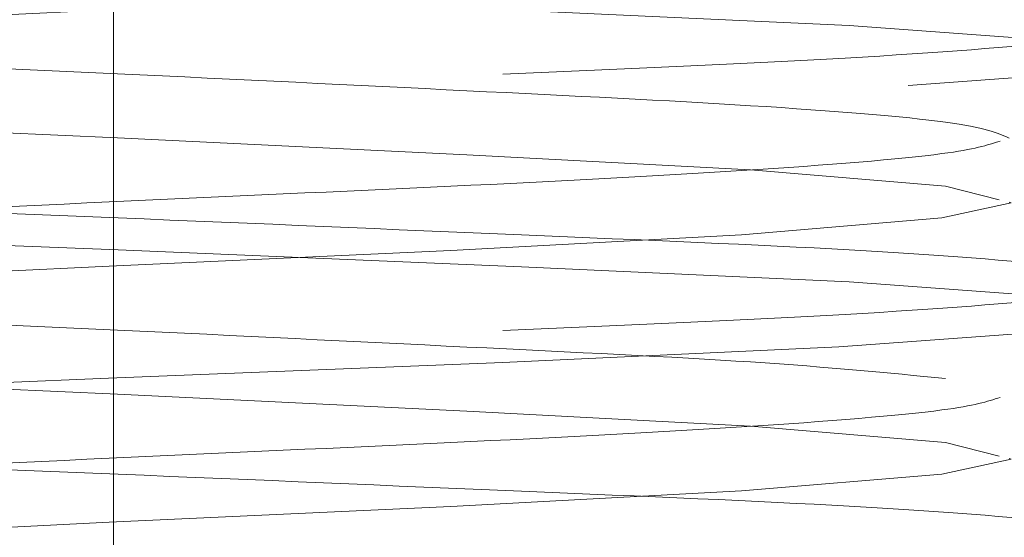
# Paper-space layout 'Sheet2' of a CAD drawing. Units: millimetres. Extents: x 5 to 292, y 5 to 205.
# Drawn here: x 37 to 37, y 133 to 133 of the extents above; entities that cross this region are included whole.
import ezdxf

# ---------------------------------------------------------------- set-up
doc = ezdxf.new("R2010")
doc.units = ezdxf.units.MM
doc.linetypes.add('HIDDEN', pattern=[1.905, 1.27, -0.635])

psp = doc.layouts.new('Sheet2')

# ---------------------------------------------------------------- linework, layer by layer
at = {"color": 7, "linetype": 'HIDDEN', "lineweight": 18}
psp.add_line((36.61071428571427, 147.6785714285714), (36.61071428571427, 133.0357142857143), dxfattribs=at)
at = {"color": 7, "linetype": 'HIDDEN', "lineweight": 18, "flags": 128}
for points in [[(36.8993325139617, 129.4642773071932), (36.89937604548226, 129.4642857142857), (36.87822616142992, 129.4687499999025), (36.81555805196135, 129.4733490703107), (36.72439470210197, 129.4775211365122), (36.61205495748314, 129.4822425724965), (36.50225664898183, 129.4866071427596), (36.40873220390269, 129.4909717130226), (36.34435319310971, 129.495693149007), (36.32207139578314, 129.4998652152085), (36.34320240999863, 129.5044642856167), (36.4058705194672, 129.509063356025), (36.49703386932657, 129.5132354222265), (36.60937361394541, 129.5179568582108), (36.71917192244671, 129.5223214284739), (36.81269636752586, 129.5266859987369), (36.87707537831884, 129.5314074347213), (36.89937604548226, 129.5357142857143), (36.87822616142992, 129.540178571331), (36.81555805196135, 129.5447776417393), (36.72439470210197, 129.5489497079407), (36.61205495748314, 129.5536711439251), (36.50225664898183, 129.5580357141882), (36.40873220390269, 129.5624002844512), (36.34435319310971, 129.5671217204356), (36.32207139578314, 129.5712937866371), (36.34320240999863, 129.5758928570453), (36.4058705194672, 129.5804919274536), (36.49703386932657, 129.584663993655), (36.60937361394541, 129.5893854296394), (36.71917192244671, 129.5937499999025), (36.81269636752586, 129.5981145701655), (36.87707537831884, 129.6028360061499), (36.89937604548226, 129.6071428571429), (36.87822616142992, 129.6116071427596), (36.81555805196135, 129.6162062131678), (36.72439470210197, 129.6203782793693), (36.61205495748314, 129.6250997153537), (36.50225664898183, 129.6294642856168), (36.40873220390269, 129.6338288558798), (36.34435319310971, 129.6385502918642), (36.32207139578314, 129.6427223580656), (36.34320240999863, 129.6473214284739), (36.4058705194672, 129.6519204988821), (36.49703386932657, 129.6560925650836), (36.60937361394541, 129.660814001068), (36.71917192244671, 129.665178571331), (36.81269636752586, 129.6695431415941), (36.87707537831884, 129.6742645775784), (36.89937604548226, 129.6785714285714), (36.87822616142992, 129.6830357141882), (36.81555805196135, 129.6876347845964), (36.72439470210197, 129.6918068507979), (36.61205495748314, 129.6965282867823), (36.50225664898183, 129.7008928570453), (36.40873220390269, 129.7052574273084), (36.34435319310971, 129.7099788632927), (36.32207139578314, 129.7141509294942), (36.34320240999863, 129.7187499999025), (36.4058705194672, 129.7233490703107), (36.49703386932657, 129.7275211365122), (36.60937361394541, 129.7322425724965), (36.71917192244671, 129.7366071427596), (36.81269636752586, 129.7409717130226), (36.87707537831884, 129.745693149007), (36.89937604548226, 129.75), (36.87822616142992, 129.7544642856167), (36.81555805196135, 129.759063356025), (36.72439470210197, 129.7632354222264), (36.61205495748314, 129.7679568582108), (36.50225664898183, 129.7723214284739), (36.40873220390269, 129.7766859987369), (36.34435319310971, 129.7814074347213), (36.32207139578314, 129.7855795009228), (36.34320240999863, 129.790178571331), (36.4058705194672, 129.7947776417393), (36.49703386932657, 129.7989497079407), (36.60937361394541, 129.8036711439251), (36.71917192244671, 129.8080357141882), (36.81269636752586, 129.8124002844512), (36.87707537831884, 129.8171217204356), (36.89937604548226, 129.8214285714286), (36.87822616142992, 129.8258928570453), (36.81555805196135, 129.8304919274536), (36.72439470210197, 129.834663993655), (36.61205495748314, 129.8393854296394), (36.50225664898183, 129.8437499999025), (36.40873220390269, 129.8481145701655), (36.34435319310971, 129.8528360061499), (36.32207139578314, 129.8570080723514), (36.34320240999863, 129.8616071427596), (36.4058705194672, 129.8662062131678), (36.49703386932657, 129.8703782793693), (36.60937361394541, 129.8750997153537), (36.71917192244671, 129.8794642856168), (36.81269636752586, 129.8838288558798), (36.87707537831884, 129.8885502918642), (36.89937604548226, 129.8928571428571), (36.87822616142992, 129.8973214284739), (36.81555805196135, 129.9019204988821), (36.72439470210197, 129.9060925650836), (36.61205495748314, 129.910814001068), (36.50225664898183, 129.915178571331), (36.40873220390269, 129.9195431415941), (36.34435319310971, 129.9242645775784), (36.32207139578314, 129.9284366437799), (36.34320240999863, 129.9330357141882), (36.4058705194672, 129.9376347845964), (36.49703386932657, 129.9418068507979), (36.60937361394541, 129.9465282867823), (36.71917192244671, 129.9508928570453), (36.81269636752586, 129.9552574273084), (36.87707537831884, 129.9599788632927), (36.89937604548226, 129.9642857142857), (36.87822616142992, 129.9687499999025), (36.81555805196135, 129.9733490703107), (36.72439470210197, 129.9775211365122), (36.61205495748314, 129.9822425724965), (36.50225664898183, 129.9866071427596), (36.40873220390269, 129.9909717130226), (36.34435319310971, 129.995693149007), (36.32207139578314, 129.9998652152085), (36.34320240999863, 130.0044642856167), (36.4058705194672, 130.009063356025), (36.49703386932657, 130.0132354222265), (36.60937361394541, 130.0179568582108), (36.71917192244671, 130.0223214284739), (36.81269636752586, 130.0266859987369), (36.87707537831884, 130.0314074347213), (36.89937604548226, 130.0357142857143), (36.87822616142992, 130.040178571331), (36.81555805196135, 130.0447776417393), (36.72439470210197, 130.0489497079407), (36.61205495748314, 130.0536711439251), (36.50225664898183, 130.0580357141882), (36.40873220390269, 130.0624002844512), (36.34435319310971, 130.0671217204356), (36.32207139578314, 130.0712937866371), (36.34320240999863, 130.0758928570453), (36.4058705194672, 130.0804919274536), (36.49703386932657, 130.084663993655), (36.60937361394541, 130.0893854296394), (36.71917192244671, 130.0937499999025), (36.81269636752586, 130.0981145701655), (36.87707537831884, 130.1028360061499), (36.89937604548226, 130.1071428571429), (36.87822616142992, 130.1116071427596), (36.81555805196135, 130.1162062131678), (36.72439470210197, 130.1203782793693), (36.61205495748314, 130.1250997153537), (36.50225664898183, 130.1294642856168), (36.40873220390269, 130.1338288558798), (36.34435319310971, 130.1385502918642), (36.32207139578314, 130.1427223580656), (36.34320240999863, 130.1473214284739), (36.4058705194672, 130.1519204988821), (36.49703386932657, 130.1560925650836), (36.60937361394541, 130.160814001068), (36.71917192244671, 130.165178571331), (36.81269636752586, 130.1695431415941), (36.87707537831884, 130.1742645775784), (36.89937604548226, 130.1785714285714), (36.87822616142992, 130.1830357141882), (36.81555805196135, 130.1876347845964), (36.72439470210197, 130.1918068507979), (36.61205495748314, 130.1965282867823), (36.50225664898183, 130.2008928570453), (36.40873220390269, 130.2052574273084), (36.34435319310971, 130.2099788632927), (36.32207139578314, 130.2141509294942), (36.34320240999863, 130.2187499999025), (36.4058705194672, 130.2233490703107), (36.49703386932657, 130.2275211365122), (36.60937361394541, 130.2322425724965), (36.71917192244671, 130.2366071427596), (36.81269636752586, 130.2409717130226), (36.87707537831884, 130.245693149007), (36.89937604548226, 130.25), (36.87822616142992, 130.2544642856167), (36.81555805196135, 130.259063356025), (36.72439470210197, 130.2632354222264), (36.61205495748314, 130.2679568582108), (36.50225664898183, 130.2723214284739), (36.40873220390269, 130.2766859987369), (36.34435319310971, 130.2814074347213), (36.32207139578314, 130.2855795009228), (36.34320240999863, 130.290178571331), (36.4058705194672, 130.2947776417393), (36.49703386932657, 130.2989497079407), (36.60937361394541, 130.3036711439251), (36.71917192244671, 130.3080357141882), (36.81269636752586, 130.3124002844512), (36.87707537831884, 130.3171217204356), (36.89937604548226, 130.3214285714286), (36.87822616142992, 130.3258928570453), (36.81555805196135, 130.3304919274536), (36.72439470210197, 130.334663993655), (36.61205495748314, 130.3393854296394), (36.50225664898183, 130.3437499999025), (36.40873220390269, 130.3481145701655), (36.34435319310971, 130.3528360061499), (36.32207139578314, 130.3570080723514), (36.34320240999863, 130.3616071427596), (36.4058705194672, 130.3662062131678), (36.49703386932657, 130.3703782793693), (36.60937361394541, 130.3750997153537), (36.71917192244671, 130.3794642856168), (36.81269636752586, 130.3838288558798), (36.87707537831884, 130.3885502918642), (36.89937604548226, 130.3928571428571), (36.87822616142992, 130.3973214284739), (36.81555805196135, 130.4019204988821), (36.72439470210197, 130.4060925650836), (36.61205495748314, 130.410814001068), (36.50225664898183, 130.415178571331), (36.40873220390269, 130.4195431415941), (36.34435319310971, 130.4242645775784), (36.32207139578314, 130.4284366437799), (36.34320240999863, 130.4330357141882), (36.4058705194672, 130.4376347845964), (36.49703386932657, 130.4418068507979), (36.60937361394541, 130.4465282867823), (36.71917192244671, 130.4508928570453), (36.81269636752586, 130.4552574273084), (36.87707537831884, 130.4599788632927), (36.89937604548226, 130.4642857142857), (36.87822616142992, 130.4687499999025), (36.81555805196135, 130.4733490703107), (36.72439470210197, 130.4775211365122), (36.61205495748314, 130.4822425724965), (36.50225664898183, 130.4866071427596), (36.40873220390269, 130.4909717130226), (36.34435319310971, 130.495693149007), (36.32207139578314, 130.4998652152085), (36.34320240999863, 130.5044642856167), (36.4058705194672, 130.509063356025), (36.49703386932657, 130.5132354222265), (36.60937361394541, 130.5179568582108), (36.71917192244671, 130.5223214284739), (36.81269636752586, 130.5266859987369), (36.87707537831884, 130.5314074347213), (36.89937604548226, 130.5357142857143), (36.87822616142992, 130.540178571331), (36.81555805196135, 130.5447776417393), (36.72439470210197, 130.5489497079407), (36.61205495748314, 130.5536711439251), (36.50225664898183, 130.5580357141882), (36.40873220390269, 130.5624002844512), (36.34435319310971, 130.5671217204356), (36.32207139578314, 130.5712937866371), (36.34320240999863, 130.5758928570453), (36.4058705194672, 130.5804919274536), (36.49703386932657, 130.584663993655), (36.60937361394541, 130.5893854296394), (36.71917192244671, 130.5937499999025), (36.81269636752586, 130.5981145701655), (36.87707537831884, 130.6028360061499), (36.89937604548226, 130.6071428571429), (36.87822616142992, 130.6116071427596), (36.81555805196135, 130.6162062131678), (36.72439470210197, 130.6203782793693), (36.61205495748314, 130.6250997153537), (36.50225664898183, 130.6294642856168), (36.40873220390269, 130.6338288558798), (36.34435319310971, 130.6385502918642), (36.32207139578314, 130.6427223580656), (36.34320240999863, 130.6473214284739), (36.4058705194672, 130.6519204988821), (36.49703386932657, 130.6560925650836), (36.60937361394541, 130.660814001068), (36.71917192244671, 130.665178571331), (36.81269636752586, 130.6695431415941), (36.87707537831884, 130.6742645775784), (36.89937604548226, 130.6785714285714), (36.87822616142992, 130.6830357141882), (36.81555805196135, 130.6876347845964), (36.72439470210197, 130.6918068507979), (36.61205495748314, 130.6965282867823), (36.50225664898183, 130.7008928570453), (36.40873220390269, 130.7052574273084), (36.34435319310971, 130.7099788632927), (36.32207139578314, 130.7141509294942), (36.34320240999863, 130.7187499999025), (36.4058705194672, 130.7233490703107), (36.49703386932657, 130.7275211365122), (36.60937361394541, 130.7322425724965), (36.71917192244671, 130.7366071427596), (36.81269636752586, 130.7409717130226), (36.87707537831884, 130.745693149007), (36.89937604548226, 130.75), (36.87822616142992, 130.7544642856167), (36.81555805196135, 130.759063356025), (36.72439470210197, 130.7632354222264), (36.61205495748314, 130.7679568582108), (36.50225664898183, 130.7723214284739), (36.40873220390269, 130.7766859987369), (36.34435319310971, 130.7814074347213), (36.32207139578314, 130.7855795009228), (36.34320240999863, 130.790178571331), (36.4058705194672, 130.7947776417393), (36.49703386932657, 130.7989497079407), (36.60937361394541, 130.8036711439251), (36.71917192244671, 130.8080357141882), (36.81269636752586, 130.8124002844512), (36.87707537831884, 130.8171217204356), (36.89937604548226, 130.8214285714286), (36.87822616142992, 130.8258928570453), (36.81555805196135, 130.8304919274536), (36.72439470210197, 130.834663993655), (36.61205495748314, 130.8393854296394), (36.50225664898183, 130.8437499999025), (36.40873220390269, 130.8481145701655), (36.34435319310971, 130.8528360061499), (36.32207139578314, 130.8570080723514), (36.34320240999863, 130.8616071427596), (36.4058705194672, 130.8662062131678), (36.49703386932657, 130.8703782793693), (36.60937361394541, 130.8750997153537), (36.71917192244671, 130.8794642856168), (36.81269636752586, 130.8838288558798), (36.87707537831884, 130.8885502918642), (36.89937604548226, 130.8928571428571), (36.87822616142992, 130.8973214284739), (36.81555805196135, 130.9019204988821), (36.72439470210197, 130.9060925650836), (36.61205495748314, 130.910814001068), (36.50225664898183, 130.915178571331), (36.40873220390269, 130.9195431415941), (36.34435319310971, 130.9242645775784), (36.32207139578314, 130.9284366437799), (36.34320240999863, 130.9330357141882), (36.4058705194672, 130.9376347845964), (36.49703386932657, 130.9418068507979), (36.60937361394541, 130.9465282867823), (36.71917192244671, 130.9508928570453), (36.81269636752586, 130.9552574273084), (36.87707537831884, 130.9599788632927), (36.89937604548226, 130.9642857142857), (36.87822616142992, 130.9687499999025), (36.81555805196135, 130.9733490703107), (36.72439470210197, 130.9775211365122), (36.61205495748314, 130.9822425724965), (36.50225664898183, 130.9866071427596), (36.40873220390269, 130.9909717130226), (36.34435319310971, 130.995693149007), (36.32207139578314, 130.9998652152085), (36.34320240999863, 131.0044642856167), (36.4058705194672, 131.009063356025), (36.49703386932657, 131.0132354222265), (36.60937361394541, 131.0179568582108), (36.71917192244671, 131.0223214284739), (36.81269636752586, 131.0266859987369), (36.87707537831884, 131.0314074347213), (36.89937604548226, 131.0357142857143), (36.87822616142992, 131.040178571331), (36.81555805196135, 131.0447776417393), (36.72439470210197, 131.0489497079407), (36.61205495748314, 131.0536711439251), (36.50225664898183, 131.0580357141882), (36.40873220390269, 131.0624002844512), (36.34435319310971, 131.0671217204356), (36.32207139578314, 131.0712937866371), (36.34320240999863, 131.0758928570453), (36.4058705194672, 131.0804919274536), (36.49703386932657, 131.084663993655), (36.60937361394541, 131.0893854296394), (36.71917192244671, 131.0937499999025), (36.81269636752586, 131.0981145701655), (36.87707537831884, 131.1028360061499), (36.89937604548226, 131.1071428571429), (36.87822616142992, 131.1116071427596), (36.81555805196135, 131.1162062131678), (36.72439470210197, 131.1203782793693), (36.61205495748314, 131.1250997153537), (36.50225664898183, 131.1294642856168), (36.40873220390269, 131.1338288558798), (36.34435319310971, 131.1385502918642), (36.32207139578314, 131.1427223580656), (36.34320240999863, 131.1473214284739), (36.4058705194672, 131.1519204988821), (36.49703386932657, 131.1560925650836), (36.60937361394541, 131.160814001068), (36.71917192244671, 131.165178571331), (36.81269636752586, 131.1695431415941), (36.87707537831884, 131.1742645775784), (36.89937604548226, 131.1785714285714), (36.87822616142992, 131.1830357141882), (36.81555805196135, 131.1876347845964), (36.72439470210197, 131.1918068507979), (36.61205495748314, 131.1965282867823), (36.50225664898183, 131.2008928570453), (36.40873220390269, 131.2052574273084), (36.34435319310971, 131.2099788632927), (36.32207139578314, 131.2141509294942), (36.34320240999863, 131.2187499999025), (36.4058705194672, 131.2233490703107), (36.49703386932657, 131.2275211365122), (36.60937361394541, 131.2322425724965), (36.71917192244671, 131.2366071427596), (36.81269636752586, 131.2409717130226), (36.87707537831884, 131.245693149007), (36.89937604548226, 131.25), (36.87822616142992, 131.2544642856167), (36.81555805196135, 131.259063356025), (36.72439470210197, 131.2632354222264), (36.61205495748314, 131.2679568582108), (36.50225664898183, 131.2723214284739), (36.40873220390269, 131.2766859987369), (36.34435319310971, 131.2814074347213), (36.32207139578314, 131.2855795009228), (36.34320240999863, 131.290178571331), (36.4058705194672, 131.2947776417393), (36.49703386932657, 131.2989497079407), (36.60937361394541, 131.3036711439251), (36.71917192244671, 131.3080357141882), (36.81269636752586, 131.3124002844512), (36.87707537831884, 131.3171217204356), (36.89937604548226, 131.3214285714286), (36.87822616142992, 131.3258928570453), (36.81555805196135, 131.3304919274536), (36.72439470210197, 131.334663993655), (36.61205495748314, 131.3393854296394), (36.50225664898183, 131.3437499999025), (36.40873220390269, 131.3481145701655), (36.34435319310971, 131.3528360061499), (36.32207139578314, 131.3570080723514), (36.34320240999863, 131.3616071427596), (36.4058705194672, 131.3662062131678), (36.49703386932657, 131.3703782793693), (36.60937361394541, 131.3750997153537), (36.71917192244671, 131.3794642856168), (36.81269636752586, 131.3838288558798), (36.87707537831884, 131.3885502918642), (36.89937604548226, 131.3928571428571), (36.87822616142992, 131.3973214284739), (36.81555805196135, 131.4019204988821), (36.72439470210197, 131.4060925650836), (36.61205495748314, 131.410814001068), (36.50225664898183, 131.415178571331), (36.40873220390269, 131.4195431415941), (36.34435319310971, 131.4242645775784), (36.32207139578314, 131.4284366437799), (36.34320240999863, 131.4330357141882), (36.4058705194672, 131.4376347845964), (36.49703386932657, 131.4418068507979), (36.60937361394541, 131.4465282867823), (36.71917192244671, 131.4508928570453), (36.81269636752586, 131.4552574273084), (36.87707537831884, 131.4599788632927), (36.89937604548226, 131.4642857142857), (36.87822616142992, 131.4687499999025), (36.81555805196135, 131.4733490703107), (36.72439470210197, 131.4775211365122), (36.61205495748314, 131.4822425724965), (36.50225664898183, 131.4866071427596), (36.40873220390269, 131.4909717130226), (36.34435319310971, 131.495693149007), (36.32207139578314, 131.4998652152085), (36.34320240999863, 131.5044642856167), (36.4058705194672, 131.509063356025), (36.49703386932657, 131.5132354222265), (36.60937361394541, 131.5179568582108), (36.71917192244671, 131.5223214284739), (36.81269636752586, 131.5266859987369), (36.87707537831884, 131.5314074347213), (36.89937604548226, 131.5357142857143), (36.87822616142992, 131.540178571331), (36.81555805196135, 131.5447776417393), (36.72439470210197, 131.5489497079407), (36.61205495748314, 131.5536711439251), (36.50225664898183, 131.5580357141882), (36.40873220390269, 131.5624002844512), (36.34435319310971, 131.5671217204356), (36.32207139578314, 131.5712937866371), (36.34320240999863, 131.5758928570453), (36.4058705194672, 131.5804919274536), (36.49703386932657, 131.584663993655), (36.60937361394541, 131.5893854296394), (36.71917192244671, 131.5937499999025), (36.81269636752586, 131.5981145701655), (36.87707537831884, 131.6028360061499), (36.89937604548226, 131.6071428571429), (36.87822616142992, 131.6116071427596), (36.81555805196135, 131.6162062131678), (36.72439470210197, 131.6203782793693), (36.61205495748314, 131.6250997153537), (36.50225664898183, 131.6294642856168), (36.40873220390269, 131.6338288558798), (36.34435319310971, 131.6385502918642), (36.32207139578314, 131.6427223580656), (36.34320240999863, 131.6473214284739), (36.4058705194672, 131.6519204988821), (36.49703386932657, 131.6560925650836), (36.60937361394541, 131.660814001068), (36.71917192244671, 131.665178571331), (36.81269636752586, 131.6695431415941), (36.87707537831884, 131.6742645775784), (36.89937604548226, 131.6785714285714), (36.87822616142992, 131.6830357141882), (36.81555805196135, 131.6876347845964), (36.72439470210197, 131.6918068507979), (36.61205495748314, 131.6965282867823), (36.50225664898183, 131.7008928570453), (36.40873220390269, 131.7052574273084), (36.34435319310971, 131.7099788632927), (36.32207139578314, 131.7141509294942), (36.34320240999863, 131.7187499999025), (36.4058705194672, 131.7233490703107), (36.49703386932657, 131.7275211365122), (36.60937361394541, 131.7322425724965), (36.71917192244671, 131.7366071427596), (36.81269636752586, 131.7409717130226), (36.87707537831884, 131.745693149007), (36.89937604548226, 131.75), (36.87822616142992, 131.7544642856167), (36.81555805196135, 131.759063356025), (36.72439470210197, 131.7632354222264), (36.61205495748314, 131.7679568582108), (36.50225664898183, 131.7723214284739), (36.40873220390269, 131.7766859987369), (36.34435319310971, 131.7814074347213), (36.32207139578314, 131.7855795009228), (36.34320240999863, 131.790178571331), (36.4058705194672, 131.7947776417393), (36.49703386932657, 131.7989497079407), (36.60937361394541, 131.8036711439251), (36.71917192244671, 131.8080357141882), (36.81269636752586, 131.8124002844512), (36.87707537831884, 131.8171217204356), (36.89937604548226, 131.8214285714286), (36.87822616142992, 131.8258928570453), (36.81555805196135, 131.8304919274536), (36.72439470210197, 131.834663993655), (36.61205495748314, 131.8393854296394), (36.50225664898183, 131.8437499999025), (36.40873220390269, 131.8481145701655), (36.34435319310971, 131.8528360061499), (36.32207139578314, 131.8570080723514), (36.34320240999863, 131.8616071427596), (36.4058705194672, 131.8662062131678), (36.49703386932657, 131.8703782793693), (36.60937361394541, 131.8750997153537), (36.71917192244671, 131.8794642856168), (36.81269636752586, 131.8838288558798), (36.87707537831884, 131.8885502918642), (36.89937604548226, 131.8928571428571), (36.87822616142992, 131.8973214284739), (36.81555805196135, 131.9019204988821), (36.72439470210197, 131.9060925650836), (36.61205495748314, 131.910814001068), (36.50225664898183, 131.915178571331), (36.40873220390269, 131.9195431415941), (36.34435319310971, 131.9242645775784), (36.32207139578314, 131.9284366437799), (36.34320240999863, 131.9330357141882), (36.4058705194672, 131.9376347845964), (36.49703386932657, 131.9418068507979), (36.60937361394541, 131.9465282867823), (36.71917192244671, 131.9508928570453), (36.81269636752586, 131.9552574273084), (36.87707537831884, 131.9599788632927), (36.89937604548226, 131.9642857142857), (36.87822616142992, 131.9687499999025), (36.81555805196135, 131.9733490703107), (36.72439470210197, 131.9775211365122), (36.61205495748314, 131.9822425724965), (36.50225664898183, 131.9866071427596), (36.40873220390269, 131.9909717130226), (36.34435319310971, 131.995693149007), (36.32207139578314, 131.9998652152085), (36.34320240999863, 132.0044642856167), (36.4058705194672, 132.009063356025), (36.49703386932657, 132.0132354222265), (36.60937361394541, 132.0179568582108), (36.71917192244671, 132.0223214284739), (36.81269636752586, 132.0266859987369), (36.87707537831884, 132.0314074347213), (36.89937604548226, 132.0357142857143), (36.87822616142992, 132.040178571331), (36.81555805196135, 132.0447776417393), (36.72439470210197, 132.0489497079407), (36.61205495748314, 132.0536711439251), (36.50225664898183, 132.0580357141882), (36.40873220390269, 132.0624002844512), (36.34435319310971, 132.0671217204356), (36.32207139578314, 132.0712937866371), (36.34320240999863, 132.0758928570453), (36.4058705194672, 132.0804919274536), (36.49703386932657, 132.084663993655), (36.60937361394541, 132.0893854296394), (36.71917192244671, 132.0937499999025), (36.81269636752586, 132.0981145701655), (36.87707537831884, 132.1028360061499), (36.89937604548226, 132.1071428571429), (36.87822616142992, 132.1116071427596), (36.81555805196135, 132.1162062131678), (36.72439470210197, 132.1203782793693), (36.61205495748314, 132.1250997153537), (36.50225664898183, 132.1294642856168), (36.40873220390269, 132.1338288558798), (36.34435319310971, 132.1385502918642), (36.32207139578314, 132.1427223580656), (36.34320240999863, 132.1473214284739), (36.4058705194672, 132.1519204988821), (36.49703386932657, 132.1560925650836), (36.60937361394541, 132.160814001068), (36.71917192244671, 132.165178571331), (36.81269636752586, 132.1695431415941), (36.87707537831884, 132.1742645775784), (36.89937604548226, 132.1785714285714), (36.87822616142992, 132.1830357141882), (36.81555805196135, 132.1876347845964), (36.72439470210197, 132.1918068507979), (36.61205495748314, 132.1965282867823), (36.50225664898183, 132.2008928570453), (36.40873220390269, 132.2052574273084), (36.34435319310971, 132.2099788632927), (36.32207139578314, 132.2141509294942), (36.34320240999863, 132.2187499999025), (36.4058705194672, 132.2233490703107), (36.49703386932657, 132.2275211365122), (36.60937361394541, 132.2322425724965), (36.71917192244671, 132.2366071427596), (36.81269636752586, 132.2409717130226), (36.87707537831884, 132.245693149007), (36.89937604548226, 132.25), (36.87822616142992, 132.2544642856167), (36.81555805196135, 132.259063356025), (36.72439470210197, 132.2632354222264), (36.61205495748314, 132.2679568582108), (36.50225664898183, 132.2723214284739), (36.40873220390269, 132.2766859987369), (36.34435319310971, 132.2814074347213), (36.32207139578314, 132.2855795009228), (36.34320240999863, 132.290178571331), (36.4058705194672, 132.2947776417393), (36.49703386932657, 132.2989497079407), (36.60937361394541, 132.3036711439251), (36.71917192244671, 132.3080357141882), (36.81269636752586, 132.3124002844512), (36.87707537831884, 132.3171217204356), (36.89937604548226, 132.3214285714286), (36.87822616142992, 132.3258928570453), (36.81555805196135, 132.3304919274536), (36.72439470210197, 132.334663993655), (36.61205495748314, 132.3393854296394), (36.50225664898183, 132.3437499999025), (36.40873220390269, 132.3481145701655), (36.34435319310971, 132.3528360061499), (36.32207139578314, 132.3570080723514), (36.34320240999863, 132.3616071427596), (36.4058705194672, 132.3662062131678), (36.49703386932657, 132.3703782793693), (36.60937361394541, 132.3750997153537), (36.71917192244671, 132.3794642856168), (36.81269636752586, 132.3838288558798), (36.87707537831884, 132.3885502918642), (36.89937604548226, 132.3928571428571), (36.87822616142992, 132.3973214284739), (36.81555805196135, 132.4019204988821), (36.72439470210197, 132.4060925650836), (36.61205495748314, 132.410814001068), (36.50225664898183, 132.415178571331), (36.40873220390269, 132.4195431415941), (36.34435319310971, 132.4242645775784), (36.32207139578314, 132.4284366437799), (36.34320240999863, 132.4330357141882), (36.4058705194672, 132.4376347845964), (36.49703386932657, 132.4418068507979), (36.60937361394541, 132.4465282867823), (36.71917192244671, 132.4508928570453), (36.81269636752586, 132.4552574273084), (36.87707537831884, 132.4599788632927), (36.89937604548226, 132.4642857142857), (36.87822616142992, 132.4687499999025), (36.81555805196135, 132.4733490703107), (36.72439470210197, 132.4775211365122), (36.61205495748314, 132.4822425724965), (36.50225664898183, 132.4866071427596), (36.40873220390269, 132.4909717130226), (36.34435319310971, 132.495693149007), (36.32207139578314, 132.4998652152085), (36.34320240999863, 132.5044642856167), (36.4058705194672, 132.509063356025), (36.49703386932657, 132.5132354222264), (36.60937361394541, 132.5179568582108), (36.71917192244671, 132.5223214284739), (36.81269636752586, 132.5266859987369), (36.87707537831884, 132.5314074347213), (36.89937604548226, 132.5357142857143), (36.87822616142992, 132.540178571331), (36.81555805196135, 132.5447776417393), (36.72439470210197, 132.5489497079407), (36.61205495748314, 132.5536711439251), (36.50225664898183, 132.5580357141882), (36.40873220390269, 132.5624002844512), (36.34435319310971, 132.5671217204356), (36.32207139578314, 132.5712937866371), (36.34320240999863, 132.5758928570453), (36.4058705194672, 132.5804919274536), (36.49703386932657, 132.584663993655), (36.60937361394541, 132.5893854296394), (36.71917192244671, 132.5937499999025), (36.81269636752586, 132.5981145701655), (36.87707537831884, 132.6028360061499), (36.89937604548226, 132.6071428571429), (36.87822616142992, 132.6116071427596), (36.81555805196135, 132.6162062131678), (36.72439470210197, 132.6203782793693), (36.61205495748314, 132.6250997153537), (36.50225664898183, 132.6294642856168), (36.40873220390269, 132.6338288558798), (36.34435319310971, 132.6385502918642), (36.32207139578314, 132.6427223580656), (36.34320240999863, 132.6473214284739), (36.4058705194672, 132.6519204988821), (36.49703386932657, 132.6560925650836), (36.60937361394541, 132.660814001068), (36.71917192244671, 132.665178571331), (36.81269636752586, 132.6695431415941), (36.87707537831884, 132.6742645775784), (36.89937604548226, 132.6785714285714), (36.87822616142992, 132.6830357141882), (36.81555805196135, 132.6876347845964), (36.72439470210197, 132.6918068507979), (36.61205495748314, 132.6965282867823), (36.50225664898183, 132.7008928570453), (36.40873220390269, 132.7052574273084), (36.34435319310971, 132.7099788632927), (36.32207139578314, 132.7141509294942), (36.34320240999863, 132.7187499999025), (36.4058705194672, 132.7233490703107), (36.49703386932657, 132.7275211365122), (36.60937361394541, 132.7322425724965), (36.71917192244671, 132.7366071427596), (36.81269636752586, 132.7409717130226), (36.87707537831884, 132.745693149007), (36.89937604548226, 132.75), (36.87822616142992, 132.7544642856167), (36.81555805196135, 132.759063356025), (36.72439470210197, 132.7632354222264), (36.61205495748314, 132.7679568582108), (36.50225664898183, 132.7723214284739), (36.40873220390269, 132.7766859987369), (36.34435319310971, 132.7814074347213), (36.32207139578314, 132.7855795009228), (36.34320240999863, 132.790178571331), (36.4058705194672, 132.7947776417393), (36.49703386932657, 132.7989497079407), (36.60937361394541, 132.8036711439251), (36.71917192244671, 132.8080357141882), (36.81269636752586, 132.8124002844512), (36.87707537831884, 132.8171217204356), (36.89937604548226, 132.8214285714286), (36.87822616142992, 132.8258928570453), (36.81555805196135, 132.8304919274536), (36.72439470210197, 132.834663993655), (36.61205495748314, 132.8393854296394), (36.50225664898183, 132.8437499999025), (36.40873220390269, 132.8481145701655), (36.34435319310971, 132.8528360061499), (36.32207139578314, 132.8570080723514), (36.34320240999863, 132.8616071427596), (36.4058705194672, 132.8662062131678), (36.49703386932657, 132.8703782793693), (36.60937361394541, 132.8750997153537), (36.71917192244671, 132.8794642856168), (36.81269636752586, 132.8838288558798), (36.87707537831884, 132.8885502918642), (36.89937604548226, 132.8928571428571), (36.87822616142992, 132.8973214284739), (36.81555805196135, 132.9019204988821), (36.72439470210197, 132.9060925650836), (36.61205495748314, 132.910814001068), (36.50225664898183, 132.915178571331), (36.40873220390269, 132.9195431415941), (36.34435319310971, 132.9242645775784), (36.32207139578314, 132.9284366437799), (36.34320240999863, 132.9330357141882), (36.4058705194672, 132.9376347845964), (36.49703386932657, 132.9418068507979), (36.60937361394541, 132.9465282867823), (36.71917192244671, 132.9508928570453), (36.81269636752586, 132.9552574273084), (36.87707537831884, 132.9599788632927), (36.89937604548226, 132.9642857142857), (36.87822616142992, 132.9687499999025), (36.81555805196135, 132.9733490703107), (36.72439470210197, 132.9775211365122), (36.61205495748314, 132.9822425724965), (36.50225664898183, 132.9866071427596), (36.40873220390269, 132.9909717130226), (36.34435319310971, 132.995693149007), (36.32207139578314, 132.9998652152085), (36.34320240999863, 133.0044642856167), (36.4058705194672, 133.009063356025), (36.49703386932657, 133.0132354222264), (36.60937361394541, 133.0179568582108), (36.71917192244671, 133.0223214284739), (36.81269636752586, 133.0266859987369), (36.87707537831884, 133.0314074347213), (36.89937604548226, 133.0357142857143), (36.87822616142992, 133.040178571331), (36.81555805196135, 133.0447776417393), (36.72439470210197, 133.0489497079407), (36.61205495748314, 133.0536711439251), (36.50225664898183, 133.0580357141882), (36.40873220390269, 133.0624002844512), (36.34435319310971, 133.0671217204356), (36.32207139578314, 133.0712937866371), (36.34320240999863, 133.0758928570453), (36.4058705194672, 133.0804919274536), (36.49703386932657, 133.084663993655), (36.60937361394541, 133.0893854296394), (36.71917192244671, 133.0937499999025), (36.81269636752586, 133.0981145701655), (36.87707537831884, 133.1028360061499), (36.89937604548226, 133.1071428571429), (36.87822616142992, 133.1116071427596), (36.81555805196135, 133.1162062131678), (36.72439470210197, 133.1203782793693), (36.61205495748314, 133.1250997153537), (36.50225664898183, 133.1294642856168), (36.40873220390269, 133.1338288558798), (36.34435319310971, 133.1385502918642), (36.32207139578314, 133.1427223580656), (36.34320240999863, 133.1473214284739), (36.4058705194672, 133.1519204988821), (36.49703386932657, 133.1560925650836), (36.60937361394541, 133.160814001068), (36.71917192244671, 133.165178571331), (36.81269636752586, 133.1695431415941), (36.87707537831884, 133.1742645775784), (36.89937604548226, 133.1785714285714), (36.87822616142992, 133.1830357141882), (36.81555805196135, 133.1876347845964), (36.72439470210197, 133.1918068507979), (36.61205495748314, 133.1965282867823), (36.50225664898183, 133.2008928570453), (36.40873220390269, 133.2052574273084), (36.34435319310971, 133.2099788632927), (36.32207139578314, 133.2141509294942), (36.34320240999863, 133.2187499999025), (36.4058705194672, 133.2233490703107), (36.49703386932657, 133.2275211365122), (36.60937361394541, 133.2322425724965), (36.71917192244671, 133.2366071427596), (36.81269636752586, 133.2409717130226), (36.87707537831884, 133.245693149007), (36.89937604548226, 133.25), (36.87822616142992, 133.2544642856167), (36.81555805196135, 133.259063356025), (36.72439470210197, 133.2632354222264), (36.61205495748314, 133.2679568582108), (36.50225664898183, 133.2723214284739), (36.40873220390269, 133.2766859987369), (36.34435319310971, 133.2814074347213), (36.32207139578314, 133.2855795009228), (36.34320240999863, 133.290178571331), (36.4058705194672, 133.2947776417393), (36.49703386932657, 133.2989497079407), (36.60937361394541, 133.3036711439251), (36.71917192244671, 133.3080357141882), (36.81269636752586, 133.3124002844512), (36.87707537831884, 133.3171217204356), (36.89937604548226, 133.3214285714286), (36.87822616142992, 133.3258928570453), (36.81555805196135, 133.3304919274536), (36.72439470210197, 133.334663993655), (36.61205495748314, 133.3393854296394), (36.50225664898183, 133.3437499999025), (36.40873220390269, 133.3481145701655), (36.34435319310971, 133.3528360061499), (36.32207139578314, 133.3570080723514), (36.34320240999863, 133.3616071427596), (36.4058705194672, 133.3662062131678), (36.49703386932657, 133.3703782793693), (36.60937361394541, 133.3750997153537), (36.71917192244671, 133.3794642856168), (36.81269636752586, 133.3838288558798), (36.87707537831884, 133.3885502918642), (36.89937604548226, 133.3928571428571), (36.87822616142992, 133.3973214284739), (36.81555805196135, 133.4019204988821), (36.72439470210197, 133.4060925650836), (36.61205495748314, 133.410814001068), (36.50225664898183, 133.415178571331), (36.40873220390269, 133.4195431415941), (36.34435319310971, 133.4242645775784), (36.32207139578314, 133.4284366437799), (36.34320240999863, 133.4330357141882), (36.4058705194672, 133.4376347845964), (36.49703386932657, 133.4418068507979), (36.60937361394541, 133.4465282867823), (36.71917192244671, 133.4508928570453), (36.81269636752586, 133.4552574273084), (36.87707537831884, 133.4599788632927), (36.89937604548226, 133.4642857142857), (36.87822616142992, 133.4687499999025), (36.81555805196135, 133.4733490703107), (36.72439470210197, 133.4775211365122), (36.61205495748314, 133.4822425724965), (36.50225664898183, 133.4866071427596), (36.40873220390269, 133.4909717130226), (36.34435319310971, 133.495693149007), (36.32207139578314, 133.4998652152085), (36.34320240999863, 133.5044642856167), (36.4058705194672, 133.509063356025), (36.49703386932657, 133.5132354222264), (36.60937361394541, 133.5179568582108), (36.71917192244671, 133.5223214284739), (36.81269636752586, 133.5266859987369), (36.87707537831884, 133.5314074347213), (36.89937604548226, 133.5357142857143), (36.87822616142992, 133.540178571331), (36.81555805196135, 133.5447776417393), (36.72439470210197, 133.5489497079407), (36.61205495748314, 133.5536711439251), (36.50225664898183, 133.5580357141882), (36.40873220390269, 133.5624002844512), (36.34435319310971, 133.5671217204356), (36.32207139578314, 133.5712937866371), (36.34320240999863, 133.5758928570453), (36.4058705194672, 133.5804919274536), (36.49703386932657, 133.584663993655), (36.60937361394541, 133.5893854296394), (36.71917192244671, 133.5937499999025), (36.81269636752586, 133.5981145701655), (36.87707537831884, 133.6028360061499), (36.89937604548226, 133.6071428571429), (36.87822616142992, 133.6116071427596), (36.81555805196135, 133.6162062131678), (36.72439470210197, 133.6203782793693), (36.61205495748314, 133.6250997153537), (36.50225664898183, 133.6294642856168), (36.40873220390269, 133.6338288558798), (36.34435319310971, 133.6385502918642), (36.32207139578314, 133.6427223580656), (36.34320240999863, 133.6473214284739), (36.4058705194672, 133.6519204988821), (36.49703386932657, 133.6560925650836), (36.60937361394541, 133.660814001068), (36.71917192244671, 133.665178571331), (36.81269636752586, 133.6695431415941), (36.87707537831884, 133.6742645775784), (36.89937604548226, 133.6785714285714), (36.87822616142992, 133.6830357141882), (36.81555805196135, 133.6876347845964), (36.72439470210197, 133.6918068507979), (36.61205495748314, 133.6965282867823), (36.50225664898183, 133.7008928570453), (36.40873220390269, 133.7052574273084), (36.34435319310971, 133.7099788632927), (36.32207139578314, 133.7141509294942), (36.34320240999863, 133.7187499999025), (36.4058705194672, 133.7233490703107), (36.49703386932657, 133.7275211365122), (36.60937361394541, 133.7322425724965), (36.71917192244671, 133.7366071427596), (36.81269636752586, 133.7409717130226), (36.87707537831884, 133.745693149007), (36.89937604548226, 133.75), (36.87822616142992, 133.7544642856167), (36.81555805196135, 133.759063356025), (36.72439470210197, 133.7632354222264), (36.61205495748314, 133.7679568582108), (36.50225664898183, 133.7723214284739), (36.40873220390269, 133.7766859987369), (36.34435319310971, 133.7814074347213), (36.32207139578314, 133.7855795009228), (36.34320240999863, 133.790178571331), (36.4058705194672, 133.7947776417392), (36.49703386932657, 133.7989497079407), (36.60937361394541, 133.8036711439251), (36.71917192244671, 133.8080357141882), (36.81269636752586, 133.8124002844512), (36.87707537831884, 133.8171217204356), (36.89937604548226, 133.8214285714286), (36.87822616142992, 133.8258928570453), (36.81555805196135, 133.8304919274536), (36.72439470210197, 133.834663993655), (36.61205495748314, 133.8393854296394), (36.50225664898183, 133.8437499999025), (36.40873220390269, 133.8481145701655), (36.34435319310971, 133.8528360061499), (36.32207139578314, 133.8570080723514), (36.34320240999863, 133.8616071427596), (36.4058705194672, 133.8662062131678), (36.49703386932657, 133.8703782793693), (36.60937361394541, 133.8750997153537), (36.71917192244671, 133.8794642856168), (36.81269636752586, 133.8838288558798), (36.87707537831884, 133.8885502918642), (36.89937604548226, 133.8928571428571), (36.87822616142992, 133.8973214284739), (36.81555805196135, 133.9019204988821), (36.72439470210197, 133.9060925650836), (36.61205495748314, 133.910814001068), (36.50225664898183, 133.915178571331), (36.40873220390269, 133.9195431415941), (36.34435319310971, 133.9242645775784), (36.32207139578314, 133.9284366437799), (36.34320240999863, 133.9330357141882), (36.4058705194672, 133.9376347845964), (36.49703386932657, 133.9418068507979), (36.60937361394541, 133.9465282867823), (36.71917192244671, 133.9508928570453), (36.81269636752586, 133.9552574273084), (36.87707537831884, 133.9599788632927), (36.89937604548226, 133.9642857142857), (36.87822616142992, 133.9687499999025), (36.81555805196135, 133.9733490703107), (36.72439470210197, 133.9775211365122), (36.61205495748314, 133.9822425724965), (36.50225664898183, 133.9866071427596), (36.40873220390269, 133.9909717130226), (36.34435319310971, 133.995693149007), (36.32207139578314, 133.9998652152085), (36.34320240999863, 134.0044642856167), (36.4058705194672, 134.009063356025), (36.49703386932657, 134.0132354222264), (36.60937361394541, 134.0179568582108), (36.71917192244671, 134.0223214284739), (36.81269636752586, 134.0266859987369), (36.87707537831884, 134.0314074347213), (36.89937604548226, 134.0357142857143), (36.87822616142992, 134.040178571331), (36.81555805196135, 134.0447776417393), (36.72439470210197, 134.0489497079407), (36.61205495748314, 134.0536711439251), (36.50225664898183, 134.0580357141882), (36.40873220390269, 134.0624002844512), (36.34435319310971, 134.0671217204356), (36.32207139578314, 134.0712937866371), (36.34320240999863, 134.0758928570453), (36.4058705194672, 134.0804919274536), (36.49703386932657, 134.084663993655), (36.60937361394541, 134.0893854296394), (36.71917192244671, 134.0937499999025), (36.81269636752586, 134.0981145701655), (36.87707537831884, 134.1028360061499), (36.89937604548226, 134.1071428571429), (36.87822616142992, 134.1116071427596), (36.81555805196135, 134.1162062131678), (36.72439470210197, 134.1203782793693), (36.61205495748314, 134.1250997153537), (36.50225664898183, 134.1294642856168), (36.40873220390269, 134.1338288558798), (36.34435319310971, 134.1385502918642), (36.32207139578314, 134.1427223580656), (36.34320240999863, 134.1473214284739), (36.4058705194672, 134.1519204988821), (36.49703386932657, 134.1560925650836), (36.60937361394541, 134.160814001068), (36.71917192244671, 134.165178571331), (36.81269636752586, 134.1695431415941), (36.87707537831884, 134.1742645775784), (36.89937604548226, 134.1785714285714), (36.87822616142992, 134.1830357141882), (36.81555805196135, 134.1876347845964), (36.72439470210197, 134.1918068507979), (36.61205495748314, 134.1965282867823), (36.50225664898183, 134.2008928570453), (36.40873220390269, 134.2052574273084), (36.34435319310971, 134.2099788632927), (36.32207139578314, 134.2141509294942), (36.34320240999863, 134.2187499999025), (36.4058705194672, 134.2233490703107), (36.49703386932657, 134.2275211365122), (36.60937361394541, 134.2322425724965), (36.71917192244671, 134.2366071427596), (36.81269636752586, 134.2409717130226), (36.87707537831884, 134.245693149007), (36.89937604548226, 134.25), (36.87822616142992, 134.2544642856167), (36.81555805196135, 134.259063356025), (36.72439470210197, 134.2632354222264), (36.61205495748314, 134.2679568582108), (36.50225664898183, 134.2723214284739), (36.40873220390269, 134.2766859987369), (36.34435319310971, 134.2814074347213), (36.32207139578314, 134.2855795009228), (36.34320240999863, 134.290178571331), (36.4058705194672, 134.2947776417392), (36.49703386932657, 134.2989497079407), (36.60937361394541, 134.3036711439251), (36.71917192244671, 134.3080357141882), (36.81269636752586, 134.3124002844512), (36.87707537831884, 134.3171217204356), (36.89937604548226, 134.3214285714286), (36.87822616142992, 134.3258928570453), (36.81555805196135, 134.3304919274536), (36.72439470210197, 134.334663993655), (36.61205495748314, 134.3393854296394), (36.50225664898183, 134.3437499999025), (36.40873220390269, 134.3481145701655), (36.34435319310971, 134.3528360061499), (36.32207139578314, 134.3570080723514), (36.34320240999863, 134.3616071427596), (36.4058705194672, 134.3662062131678), (36.49703386932657, 134.3703782793693), (36.60937361394541, 134.3750997153537), (36.71917192244671, 134.3794642856168), (36.81269636752586, 134.3838288558798), (36.87707537831884, 134.3885502918642), (36.89937604548226, 134.3928571428571), (36.87822616142992, 134.3973214284739), (36.81555805196135, 134.4019204988821), (36.72439470210197, 134.4060925650836), (36.61205495748314, 134.410814001068), (36.50225664898183, 134.415178571331), (36.40873220390269, 134.4195431415941), (36.34435319310971, 134.4242645775784), (36.32207139578314, 134.4284366437799), (36.34320240999863, 134.4330357141882), (36.4058705194672, 134.4376347845964), (36.49703386932657, 134.4418068507979), (36.60937361394541, 134.4465282867823), (36.71917192244671, 134.4508928570453), (36.81269636752586, 134.4552574273084), (36.87707537831884, 134.4599788632927), (36.89937604548226, 134.4642857142857), (36.87822616142992, 134.4687499999025), (36.81555805196135, 134.4733490703107), (36.72439470210197, 134.4775211365122), (36.61205495748314, 134.4822425724965), (36.50225664898183, 134.4866071427596), (36.40873220390269, 134.4909717130226), (36.34435319310971, 134.495693149007), (36.32207139578314, 134.4998652152085), (36.34320240999863, 134.5044642856167), (36.4058705194672, 134.509063356025), (36.49703386932657, 134.5132354222264), (36.60937361394541, 134.5179568582108), (36.71917192244671, 134.5223214284739), (36.81269636752586, 134.5266859987369), (36.87707537831884, 134.5314074347213), (36.89937604548226, 134.5357142857143), (36.87822616142992, 134.540178571331), (36.81555805196135, 134.5447776417393), (36.72439470210197, 134.5489497079407), (36.61205495748314, 134.5536711439251), (36.50225664898183, 134.5580357141882), (36.40873220390269, 134.5624002844512), (36.34435319310971, 134.5671217204356), (36.32207139578314, 134.5712937866371), (36.34320240999863, 134.5758928570453), (36.4058705194672, 134.5804919274536), (36.49703386932657, 134.584663993655), (36.60937361394541, 134.5893854296394), (36.71917192244671, 134.5937499999025), (36.81269636752586, 134.5981145701655), (36.87707537831884, 134.6028360061499), (36.89937604548226, 134.6071428571429), (36.87822616142992, 134.6116071427596), (36.81555805196135, 134.6162062131678), (36.72439470210197, 134.6203782793693), (36.61205495748314, 134.6250997153537), (36.50225664898183, 134.6294642856168), (36.40873220390269, 134.6338288558798), (36.34435319310971, 134.6385502918642), (36.32207139578314, 134.6427223580656), (36.34320240999863, 134.6473214284739), (36.4058705194672, 134.6519204988821), (36.49703386932657, 134.6560925650836), (36.60937361394541, 134.660814001068), (36.71917192244671, 134.665178571331), (36.81269636752586, 134.6695431415941), (36.87707537831884, 134.6742645775784), (36.89937604548226, 134.6785714285714), (36.87822616142992, 134.6830357141882), (36.81555805196135, 134.6876347845964), (36.72439470210197, 134.6918068507979), (36.61205495748314, 134.6965282867823), (36.50225664898183, 134.7008928570453), (36.40873220390269, 134.7052574273084), (36.34435319310971, 134.7099788632927), (36.32207139578314, 134.7141509294942), (36.34320240999863, 134.7187499999025), (36.4058705194672, 134.7233490703107), (36.49703386932657, 134.7275211365122), (36.60937361394541, 134.7322425724965), (36.71917192244671, 134.7366071427596), (36.81269636752586, 134.7409717130226), (36.87707537831884, 134.745693149007), (36.89937604548226, 134.75), (36.87822616142992, 134.7544642856167), (36.81555805196135, 134.759063356025), (36.72439470210197, 134.7632354222264), (36.61205495748314, 134.7679568582108), (36.50225664898183, 134.7723214284739), (36.40873220390269, 134.7766859987369), (36.34435319310971, 134.7814074347213), (36.32207139578314, 134.7855795009228), (36.34320240999863, 134.790178571331), (36.4058705194672, 134.7947776417392), (36.49703386932657, 134.7989497079407), (36.60937361394541, 134.8036711439251), (36.71917192244671, 134.8080357141882), (36.81269636752586, 134.8124002844512), (36.87707537831884, 134.8171217204356), (36.89937604548226, 134.8214285714286), (36.87822616142992, 134.8258928570453), (36.81555805196135, 134.8304919274536), (36.72439470210197, 134.834663993655), (36.61205495748314, 134.8393854296394), (36.50225664898183, 134.8437499999025), (36.40873220390269, 134.8481145701655), (36.34435319310971, 134.8528360061499), (36.32207139578314, 134.8570080723514), (36.34320240999863, 134.8616071427596), (36.4058705194672, 134.8662062131678), (36.49703386932657, 134.8703782793693), (36.60937361394541, 134.8750997153537), (36.71917192244671, 134.8794642856168), (36.81269636752586, 134.8838288558798), (36.87707537831884, 134.8885502918642), (36.89937604548226, 134.8928571428571), (36.87822616142992, 134.8973214284739), (36.81555805196135, 134.9019204988821), (36.72439470210197, 134.9060925650836), (36.61205495748314, 134.910814001068), (36.50225664898183, 134.915178571331), (36.40873220390269, 134.9195431415941), (36.34435319310971, 134.9242645775784), (36.32207139578314, 134.9284366437799), (36.34320240999863, 134.9330357141882), (36.4058705194672, 134.9376347845964), (36.49703386932657, 134.9418068507979), (36.60937361394541, 134.9465282867823), (36.71917192244671, 134.9508928570453), (36.81269636752586, 134.9552574273083), (36.87707537831884, 134.9599788632927), (36.89937604548226, 134.9642857142857), (36.87822616142992, 134.9687499999025), (36.81555805196135, 134.9733490703107), (36.72439470210197, 134.9775211365122), (36.61205495748314, 134.9822425724965), (36.50225664898183, 134.9866071427596), (36.40873220390269, 134.9909717130226), (36.34435319310971, 134.995693149007), (36.32207139578314, 134.9998652152085), (36.34320240999863, 135.0044642856167), (36.4058705194672, 135.009063356025), (36.49703386932657, 135.0132354222264), (36.60937361394541, 135.0179568582108), (36.71917192244671, 135.0223214284739), (36.81269636752586, 135.0266859987369), (36.87707537831884, 135.0314074347213), (36.89937604548226, 135.0357142857143), (36.87822616142992, 135.040178571331), (36.81555805196135, 135.0447776417393), (36.72439470210197, 135.0489497079407), (36.61205495748314, 135.0536711439251), (36.50225664898183, 135.0580357141882), (36.40873220390269, 135.0624002844512), (36.34435319310971, 135.0671217204356), (36.32207139578314, 135.0712937866371), (36.34320240999863, 135.0758928570453), (36.4058705194672, 135.0804919274536), (36.49703386932657, 135.084663993655), (36.60937361394541, 135.0893854296394), (36.71917192244671, 135.0937499999025), (36.81269636752586, 135.0981145701655), (36.87707537831884, 135.1028360061499), (36.89937604548226, 135.1071428571429), (36.87822616142992, 135.1116071427596), (36.81555805196135, 135.1162062131678), (36.72439470210197, 135.1203782793693), (36.61205495748314, 135.1250997153537), (36.50225664898183, 135.1294642856168), (36.40873220390269, 135.1338288558798), (36.34435319310971, 135.1385502918642), (36.34435319310971, 135.1385502918642)], [(36.85734217236979, 133.4248156567579), (36.84239702918256, 133.4285714283763), (36.7881223563636, 133.4331704987846), (36.70916894563119, 133.4373425649861), (36.61187539496473, 133.4420640009704), (36.51678289384229, 133.4464285712335), (36.43578462055323, 133.4507931414965), (36.38002819552577, 133.4555145774809), (36.3607307048248, 133.4596866436824), (36.37903154224599, 133.4642857140906), (36.37903154378525, 133.4642857142857), (36.43330621645215, 133.4688847845854), (36.51225962579736, 133.4730568507003), (36.60955317646382, 133.4777782866847), (36.70464567758626, 133.4821428569478), (36.78564395087533, 133.4865074272108), (36.84140037590278, 133.4912288631952), (36.86069786660375, 133.4954009293967), (36.86017542255883, 133.4955322215825)], [(36.85734217236979, 133.3533870853294), (36.84239702918256, 133.3571428569478), (36.7881223563636, 133.361741927356), (36.70916894563119, 133.3659139935575), (36.61187539496473, 133.3706354295419), (36.51678289384229, 133.3749999998049), (36.43578462055323, 133.379364570068), (36.38002819552577, 133.3840860060523), (36.3607307048248, 133.3882580722538), (36.37903154224599, 133.3928571426621), (36.37903154378525, 133.3928571428571), (36.43330621645215, 133.3974562131568), (36.51225962579736, 133.4016282792718), (36.60955317646382, 133.4063497152562), (36.70464567758626, 133.4107142855192), (36.78564395087533, 133.4150788557822), (36.84140037590278, 133.4198002917666), (36.86069786660375, 133.4239723579681), (36.86017542255883, 133.4241036501539)], [(36.85734217236979, 133.2819585139008), (36.84239702918256, 133.2857142855192), (36.7881223563636, 133.2903133559275), (36.70916894563119, 133.2944854221289), (36.61187539496473, 133.2992068581133), (36.51678289384229, 133.3035714283764), (36.43578462055323, 133.3079359986394), (36.38002819552577, 133.3126574346238), (36.3607307048248, 133.3168295008252), (36.37903154224599, 133.3214285712335), (36.37903154378525, 133.3214285714286), (36.43330621645215, 133.3260276417282), (36.51225962579736, 133.3301997078432), (36.60955317646382, 133.3349211438276), (36.70464567758626, 133.3392857140906), (36.78564395087533, 133.3436502843537), (36.84140037590278, 133.3483717203381), (36.86069786660375, 133.3525437865395), (36.86017542255883, 133.3526750787253)]]:
    psp.add_lwpolyline(points, dxfattribs=at)
at = {"color": 7, "linetype": 'Continuous', "lineweight": 18}
psp.add_circle((36.6107142857143, 131.3033160621761), 6.181755581794313, dxfattribs=at)
at = {"color": 7, "linetype": 'HIDDEN', "lineweight": 18}
for points, knots in [([(36.86017542255883, 133.4419607932061), (36.85678620647824, 133.4434405702308), (36.84990817725443, 133.4464436096885), (36.79290144386764, 133.451097246521), (36.71069084838918, 133.4551131072971), (36.61259522566949, 133.4599813815719), (36.51481489800383, 133.4642752812663), (36.42894576323743, 133.4686323262705), (36.39647413784114, 133.4717783501286), (36.38002819552577, 133.4733717205332)], [0, 0, 0, 0, 0.1403075361675244, 0.2847382141273704, 0.4246746182700337, 0.5703674797302359, 0.7123373091350164, 0.8543071385397921, 1, 1, 1, 1]), ([(36.71917192244671, 133.4598214284739), (36.75328663692954, 133.461274952452), (36.82096247926003, 133.4641584137694), (36.88011524194646, 133.4690513076696), (36.90618018053783, 133.4716356028535), (36.89896063111335, 133.4731669503873), (36.89875404107556, 133.4732107704551)], [0, 0, 0, 0, 0.3358799436550696, 0.6663094929377263, 0.9904513245341667, 1, 1, 1, 1]), ([(36.36502453203712, 133.4051869012747), (36.36337637845862, 133.4054944528876), (36.35408313326867, 133.4072286071462), (36.37484808575276, 133.4107173062365), (36.42751351854729, 133.4153742299058), (36.51105806926329, 133.4194018322829), (36.6085933683334, 133.4242639833738), (36.70723636462582, 133.4285701633933), (36.79019936177053, 133.4328840008378), (36.84625505874644, 133.4374692033928), (36.85410265695025, 133.4400215661603), (36.85760645662624, 133.4411611463994)], [0, 0, 0, 0, 0.02701023789200654, 0.15229937709828, 0.2775885163045507, 0.3989790121902715, 0.525363056485364, 0.6485174857980197, 0.771671915110682, 0.8980559594057801, 1, 1, 1, 1]), ([(36.87822616142992, 133.4062499999025), (36.85979024552253, 133.4078198805649), (36.82349148803297, 133.4109108426705), (36.72544406966396, 133.4149371379618), (36.61323610145049, 133.4198000576354), (36.49930004493764, 133.4241051023135), (36.40325851030691, 133.4284224965679), (36.33600176560294, 133.4332478987419), (36.32665211004536, 133.4360113207675), (36.32207139578314, 133.4373652152085)], [0, 0, 0, 0, 0.1444825954998344, 0.2844739974869397, 0.4302178137825901, 0.5722412977499164, 0.7142647817172353, 0.860008598012892, 1, 1, 1, 1]), ([(36.84239702918256, 133.375), (36.82642733824309, 133.3765699129744), (36.79498488793624, 133.379660887676), (36.71011429344985, 133.3836866908932), (36.61274781693439, 133.3885522397936), (36.51477468722777, 133.392846860136), (36.42895612406016, 133.3972037161156), (36.39647762111926, 133.4003497656804), (36.38002819552577, 133.4019431491046)], [0, 0, 0, 0, 0.1680027265982763, 0.330777683957833, 0.5002485908106268, 0.665388841978916, 0.8305290931471998, 1, 1, 1, 1]), ([(36.71917192244671, 133.3883928570453), (36.75328663692954, 133.3898463810234), (36.82096247926003, 133.3927298423408), (36.88011524194646, 133.397622736241), (36.90618018053783, 133.400207031425), (36.89896063111335, 133.4017383789588), (36.89875404107556, 133.4017821990265)], [0, 0, 0, 0, 0.3358799436550696, 0.6663094929377263, 0.9904513245341667, 1, 1, 1, 1]), ([(36.36502453203712, 133.3337583298461), (36.36337637845862, 133.334065881459), (36.35408313326867, 133.3358000357177), (36.37484808575276, 133.339288734808), (36.42751351854729, 133.3439456584773), (36.51105806926329, 133.3479732608543), (36.6085933683334, 133.3528354119453), (36.70723636462582, 133.3571415919647), (36.79019936177053, 133.3614554294093), (36.84625505874644, 133.3660406319642), (36.85410265695025, 133.3685929947317), (36.85760645662624, 133.3697325749708)], [0, 0, 0, 0, 0.02701023789200654, 0.15229937709828, 0.2775885163045507, 0.3989790121902715, 0.525363056485364, 0.6485174857980197, 0.771671915110682, 0.8980559594057801, 1, 1, 1, 1]), ([(36.87822616142992, 133.3348214284739), (36.85978828263448, 133.3363912865092), (36.82348566038457, 133.339482204064), (36.72546692088056, 133.3435088299494), (36.61314734133902, 133.3483704630297), (36.49962161156412, 133.3526802377258), (36.40204415691387, 133.3569799267503), (36.34058841768318, 133.3618721996819), (36.31514642735504, 133.3647001172712), (36.32432500644409, 133.3664626202056), (36.32571007282574, 133.3667285855079)], [0, 0, 0, 0, 0.1409752261439855, 0.2775682841872181, 0.4197741145177671, 0.5583499249867414, 0.6969257354557086, 0.8391315657862638, 0.9757246238294989, 0.9999999999999999, 0.9999999999999999, 0.9999999999999999, 0.9999999999999999])]:
    psp.add_open_spline(points, degree=3, knots=knots, dxfattribs=at)

doc.saveas('drawing.dxf')
